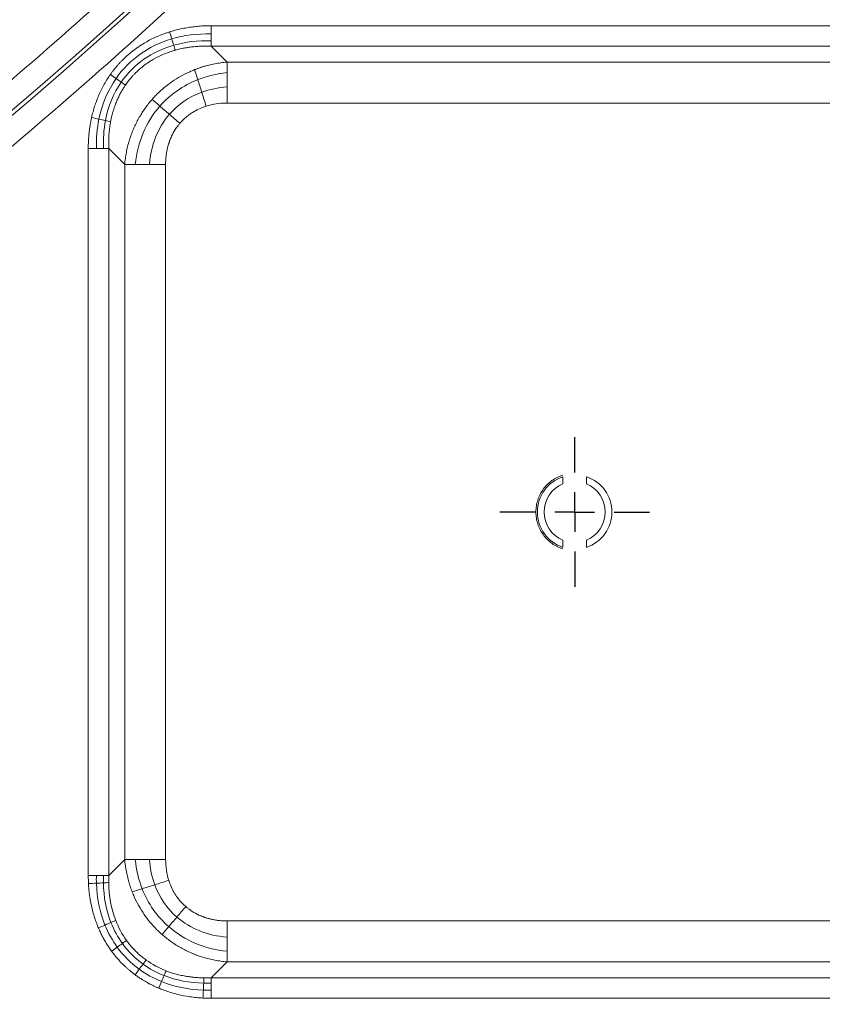
# Model space of a CAD drawing. Units: millimetres. Extents: x 156 to 3993, y 100 to 3326.
# Drawn here: x 1465 to 1567, y 2744 to 2869 of the extents above; entities that cross this region are included whole.
import ezdxf

# ---------------------------------------------------------------- set-up
doc = ezdxf.new("R2010")
doc.units = ezdxf.units.MM
doc.layers.add('FORMAT', color=7, linetype='Continuous')

# ---------------------------------------------------------------- blocks, each defined once
blk = doc.blocks.new('SW_CENTERMARKSYMBOL_13')
at = {"layer": 'FORMAT', "color": 0}
for p, q in [((0, 5), (0, 9.5)), ((0, 0), (0, 2.5)), ((-5, 0), (-9.5, 0)), ((0, 0), (-2.5, 0)), ((0, 0), (0, -2.5)), ((0, 0), (2.5, 0)), ((5, 0), (9.5, 0)), ((0, -5), (0, -9.5))]:
    blk.add_line(p, q, dxfattribs=at)

msp = doc.modelspace()

# ---------------------------------------------------------------- linework, layer by layer
at = {"color": 7, "linetype": 'Continuous', "lineweight": 15}
for p, q in [((1489.56, 2868.7), (1581.85, 2868.7)), ((1489.56, 2866.11), (1491.58, 2864.09)), ((1581.85, 2866.11), (1489.56, 2866.11)), ((1491.58, 2864.09), (1579.83, 2864.09)), ((1491.58, 2858.89), (1579.83, 2858.89)), ((1473.97, 2760.83), (1473.97, 2853.12)), ((1476.57, 2853.12), (1478.59, 2851.1)), ((1476.57, 2853.12), (1476.57, 2760.83)), ((1478.59, 2762.85), (1478.59, 2851.1)), ((1483.79, 2762.85), (1483.79, 2851.1)), ((1534.2, 2810.55), (1534.2, 2811.45)), ((1537.2, 2810.55), (1537.2, 2811.45)), ((1534.2, 2803.4), (1534.2, 2802.49)), ((1537.2, 2802.49), (1537.2, 2803.4)), ((1476.57, 2760.83), (1478.59, 2762.85)), ((1579.83, 2755.06), (1491.58, 2755.06)), ((1491.58, 2749.86), (1489.56, 2747.84)), ((1579.83, 2749.86), (1491.58, 2749.86)), ((1489.56, 2747.84), (1581.85, 2747.84)), ((1581.85, 2745.24), (1489.56, 2745.24))]:
    msp.add_line(p, q, dxfattribs=at)
for centre, radius, start, end in [((1067.7, 3323.97), 910, 181.96641, 358.03359), ((1067.7, 3323.97), 912, 270, 358.00412), ((1067.7, 3323.97), 877.2, 185.1834, 354.8166), ((1067.7, 3323.97), 877.12, 185.1834, 354.8166), ((1067.7, 3323.97), 515, 207.947, 332.053), ((1067.7, 3323.97), 513, 270, 332.053), ((1067.7, 3323.97), 547.88, 207.947, 332.053), ((1067.7, 3323.97), 547.8, 207.947, 332.053), ((1067.7, 3323.97), 565.12, 273.2434, 332.053), ((1067.7, 3323.97), 569.21, 273.4789, 327.084), ((1067.7, 3323.97), 612.41, 298.72172, 329.33484), ((1067.7, 3323.97), 611.92, 298.36301, 329.25499), ((1067.7, 3323.97), 813.08, 291.13708, 322.63922), ((1535.7, 2806.97), 4.73, 108.5094, 251.4906), ((1535.7, 2806.97), 4.73, 288.5094, 71.4906), ((1535.7, 2806.97), 3.88, 112.774, 247.226), ((1535.7, 2806.97), 3.87, 292.774, 67.226), ((1067.7, 3323.97), 859.88, 272.13906, 321.86094)]:
    msp.add_arc(centre, radius, start, end, dxfattribs=at)
for points, knots in [([(1969.67, 3293), (1964.36, 3138.18), (1919.27, 2987.32), (1758.25, 2722.6), (1645.02, 2613.19), (1374.94, 2461.35), (1222.62, 2421.47), (912.79, 2421.47), (760.47, 2461.35), (490.38, 2613.19), (377.15, 2722.6), (216.14, 2987.32), (171.05, 3138.18), (165.74, 3293)], [0, 0, 0, 0, 0.166667, 0.166667, 0.333333, 0.333333, 0.5, 0.5, 0.666667, 0.666667, 0.833333, 0.833333, 1, 1, 1, 1]), ([(1912.55, 3247.33), (1899.88, 3107.66), (1852.78, 2973.31), (1698.15, 2739.3), (1593.03, 2643.28), (1346.01, 2510.43), (1207.95, 2475.66), (927.46, 2475.66), (789.4, 2510.43), (542.38, 2643.28), (437.26, 2739.3), (282.63, 2973.31), (235.53, 3107.66), (222.86, 3247.33)], [0, 0, 0, 0, 0.166667, 0.166667, 0.333333, 0.333333, 0.5, 0.5, 0.666667, 0.666667, 0.833333, 0.833333, 1, 1, 1, 1]), ([(1944.29, 3244.45), (1944.2, 3243.49), (1944.03, 3241.56), (1943.75, 3238.68), (1943.46, 3235.79), (1943.17, 3232.91), (1942.86, 3230.02), (1942.55, 3227.14), (1942.23, 3224.26), (1941.89, 3221.38), (1941.55, 3218.5), (1941.2, 3215.62), (1940.84, 3212.75), (1940.47, 3209.87), (1940.08, 3207), (1939.69, 3204.12), (1939.3, 3201.25), (1938.89, 3198.38), (1938.47, 3195.52), (1938.04, 3192.65), (1937.6, 3189.78), (1937.16, 3186.92), (1936.7, 3184.05), (1936.23, 3181.19), (1935.76, 3178.33), (1935.27, 3175.47), (1934.78, 3172.61), (1933.32, 3164.33), (1930.73, 3150.67), (1926.7, 3131.68), (1922.25, 3112.79), (1915.68, 3087.4), (1906.33, 3055.71), (1893.23, 3017.75), (1878.3, 2980.16), (1861.43, 2942.8), (1842.71, 2906.04), (1822.06, 2869.83), (1799.62, 2834.47), (1775.33, 2799.96), (1749.33, 2766.55), (1721.62, 2734.29), (1692.34, 2703.35), (1661.54, 2673.83), (1629.35, 2645.82), (1595.9, 2619.46), (1561.26, 2594.77), (1525.64, 2571.9), (1489.08, 2550.82), (1451.84, 2531.67), (1413.91, 2514.38), (1375.61, 2499.06), (1336.88, 2485.62), (1298.09, 2474.15), (1259.11, 2464.54), (1220.35, 2456.83), (1181.63, 2450.9), (1143.4, 2446.77), (1105.4, 2444.32), (1067.7, 2443.52), (1030.01, 2444.32), (992.01, 2446.77), (953.78, 2450.9), (915.06, 2456.83), (876.3, 2464.54), (837.32, 2474.15), (798.53, 2485.62), (759.79, 2499.06), (721.5, 2514.38), (683.57, 2531.67), (646.33, 2550.82), (609.76, 2571.9), (574.14, 2594.77), (539.51, 2619.46), (506.05, 2645.82), (473.87, 2673.83), (443.07, 2703.35), (413.79, 2734.29), (386.08, 2766.55), (360.08, 2799.96), (335.78, 2834.47), (313.34, 2869.83), (292.7, 2906.04), (273.98, 2942.8), (257.1, 2980.16), (242.17, 3017.75), (229.08, 3055.71), (219.73, 3087.4), (213.15, 3112.79), (208.71, 3131.68), (204.67, 3150.67), (201.91, 3165.28), (200.13, 3175.47), (199.17, 3181.19), (198.25, 3186.92), (197.36, 3192.65), (196.52, 3198.38), (195.71, 3204.12), (194.94, 3209.87), (194.21, 3215.62), (193.51, 3221.38), (192.85, 3227.14), (192.23, 3232.91), (191.65, 3238.68), (191.3, 3242.53), (191.12, 3244.45)], [0, 0, 0, 0, 0.001113, 0.002227, 0.00334, 0.004453, 0.005565, 0.006678, 0.007791, 0.008904, 0.010016, 0.011129, 0.012241, 0.013353, 0.014466, 0.015578, 0.016691, 0.017803, 0.018916, 0.020028, 0.021141, 0.022254, 0.023366, 0.024479, 0.025592, 0.026705, 0.027818, 0.028932, 0.036383, 0.04383, 0.051278, 0.058729, 0.074018, 0.089308, 0.104941, 0.120574, 0.136492, 0.15241, 0.168549, 0.184688, 0.200979, 0.217269, 0.233635, 0.250002, 0.266369, 0.282735, 0.299025, 0.315316, 0.331455, 0.347594, 0.363512, 0.37943, 0.395063, 0.410696, 0.425985, 0.441275, 0.456173, 0.47107, 0.485535, 0.5, 0.514465, 0.52893, 0.543827, 0.558725, 0.574014, 0.589304, 0.604937, 0.62057, 0.636488, 0.652406, 0.668545, 0.684684, 0.700975, 0.717265, 0.733631, 0.749998, 0.766365, 0.782731, 0.799021, 0.815312, 0.831451, 0.84759, 0.863508, 0.879426, 0.895059, 0.910692, 0.925981, 0.941271, 0.948722, 0.95617, 0.963617, 0.971068, 0.973295, 0.975521, 0.977746, 0.979972, 0.982197, 0.984422, 0.986646, 0.988871, 0.991096, 0.993322, 0.995547, 0.997773, 1, 1, 1, 1]), ([(195.66, 3244.87), (195.75, 3243.91), (195.92, 3241.99), (196.2, 3239.12), (196.48, 3236.25), (196.78, 3233.38), (197.08, 3230.51), (197.39, 3227.64), (197.71, 3224.77), (198.04, 3221.91), (198.39, 3219.05), (198.74, 3216.18), (199.1, 3213.32), (199.46, 3210.46), (199.84, 3207.6), (200.23, 3204.75), (200.63, 3201.89), (201.04, 3199.03), (201.45, 3196.18), (201.88, 3193.33), (202.31, 3190.48), (202.76, 3187.63), (203.21, 3184.78), (203.67, 3181.93), (204.15, 3179.09), (204.63, 3176.24), (205.12, 3173.4), (206.57, 3165.16), (209.15, 3151.57), (213.16, 3132.68), (217.58, 3113.88), (224.12, 3088.63), (233.42, 3057.1), (246.45, 3019.34), (261.3, 2981.94), (278.09, 2944.77), (296.71, 2908.21), (317.25, 2872.18), (339.58, 2837.01), (363.74, 2802.68), (389.61, 2769.44), (417.18, 2737.35), (446.31, 2706.57), (476.94, 2677.2), (508.96, 2649.34), (542.25, 2623.11), (576.7, 2598.55), (612.14, 2575.8), (648.51, 2554.83), (685.56, 2535.77), (723.29, 2518.57), (761.39, 2503.33), (799.92, 2489.97), (838.51, 2478.56), (877.29, 2468.99), (915.85, 2461.32), (954.37, 2455.43), (992.4, 2451.31), (1030.2, 2448.88), (1067.7, 2448.08), (1105.2, 2448.88), (1143.01, 2451.31), (1181.04, 2455.43), (1219.56, 2461.32), (1258.11, 2468.99), (1296.9, 2478.56), (1335.49, 2489.97), (1374.02, 2503.33), (1412.12, 2518.57), (1449.85, 2535.77), (1486.9, 2554.83), (1523.27, 2575.8), (1558.71, 2598.55), (1593.16, 2623.11), (1626.44, 2649.34), (1658.46, 2677.2), (1689.1, 2706.57), (1718.23, 2737.35), (1745.8, 2769.44), (1771.66, 2802.68), (1795.83, 2837.01), (1818.16, 2872.18), (1838.7, 2908.21), (1857.31, 2944.77), (1874.1, 2981.94), (1888.95, 3019.34), (1901.98, 3057.1), (1911.29, 3088.63), (1917.83, 3113.88), (1922.25, 3132.68), (1926.26, 3151.57), (1929.01, 3166.11), (1930.78, 3176.24), (1931.74, 3181.93), (1932.66, 3187.63), (1933.53, 3193.33), (1934.38, 3199.03), (1935.18, 3204.75), (1935.95, 3210.46), (1936.68, 3216.18), (1937.37, 3221.91), (1938.02, 3227.64), (1938.64, 3233.38), (1939.22, 3239.12), (1939.57, 3242.95), (1939.75, 3244.87)], [0, 0, 0, 0, 0.001113, 0.002227, 0.00334, 0.004453, 0.005565, 0.006678, 0.007791, 0.008904, 0.010016, 0.011129, 0.012241, 0.013353, 0.014466, 0.015578, 0.016691, 0.017803, 0.018916, 0.020028, 0.021141, 0.022254, 0.023366, 0.024479, 0.025592, 0.026705, 0.027818, 0.028932, 0.036383, 0.04383, 0.051278, 0.058729, 0.074018, 0.089308, 0.104941, 0.120574, 0.136492, 0.15241, 0.168549, 0.184688, 0.200979, 0.217269, 0.233635, 0.250002, 0.266369, 0.282735, 0.299025, 0.315316, 0.331455, 0.347594, 0.363512, 0.37943, 0.395063, 0.410696, 0.425985, 0.441275, 0.456173, 0.47107, 0.485535, 0.5, 0.514465, 0.52893, 0.543827, 0.558725, 0.574014, 0.589304, 0.604937, 0.62057, 0.636488, 0.652406, 0.668545, 0.684684, 0.700975, 0.717265, 0.733631, 0.749998, 0.766365, 0.782731, 0.799021, 0.815312, 0.831451, 0.84759, 0.863508, 0.879426, 0.895059, 0.910692, 0.925981, 0.941271, 0.948722, 0.95617, 0.963617, 0.971068, 0.973295, 0.975521, 0.977746, 0.979972, 0.982197, 0.984422, 0.986646, 0.988871, 0.991096, 0.993322, 0.995547, 0.997773, 1, 1, 1, 1]), ([(1869.34, 3171.17), (1869.16, 3170.23), (1868.8, 3168.36), (1868.24, 3165.54), (1867.68, 3162.73), (1867.11, 3159.92), (1866.53, 3157.11), (1865.94, 3154.31), (1865.34, 3151.5), (1864.73, 3148.7), (1864.11, 3145.91), (1863.48, 3143.11), (1862.84, 3140.32), (1862.19, 3137.52), (1861.53, 3134.73), (1860.86, 3131.95), (1860.18, 3129.16), (1859.49, 3126.38), (1858.79, 3123.6), (1858.08, 3120.82), (1857.36, 3118.05), (1856.63, 3115.27), (1855.89, 3112.5), (1855.15, 3109.73), (1853.15, 3102.45), (1849.78, 3090.69), (1844.77, 3074.53), (1839.44, 3058.48), (1831.79, 3036.99), (1821.32, 3010.25), (1807.25, 2978.38), (1791.74, 2946.94), (1774.68, 2915.84), (1756.18, 2885.36), (1736.19, 2855.44), (1714.8, 2826.31), (1691.99, 2797.98), (1667.88, 2770.62), (1642.47, 2744.27), (1615.86, 2719.04), (1588.1, 2695.01), (1559.3, 2672.25), (1529.54, 2650.83), (1498.89, 2630.8), (1467.5, 2612.24), (1435.4, 2595.14), (1402.79, 2579.58), (1369.65, 2565.54), (1336.24, 2553.08), (1302.5, 2542.15), (1268.71, 2532.79), (1234.77, 2524.94), (1201, 2518.63), (1167.25, 2513.77), (1122.95, 2509.25), (1067.7, 2507.02), (1012.46, 2509.25), (968.16, 2513.77), (934.41, 2518.63), (900.64, 2524.94), (866.7, 2532.79), (832.91, 2542.15), (799.17, 2553.08), (765.76, 2565.54), (732.62, 2579.58), (700.01, 2595.14), (667.91, 2612.24), (636.52, 2630.8), (605.87, 2650.83), (576.11, 2672.25), (547.3, 2695.01), (519.55, 2719.04), (492.94, 2744.27), (467.53, 2770.62), (443.41, 2797.98), (420.6, 2826.31), (399.22, 2855.44), (379.22, 2885.36), (360.73, 2915.84), (343.67, 2946.94), (328.15, 2978.38), (314.09, 3010.25), (303.61, 3036.99), (295.97, 3058.48), (290.63, 3074.53), (285.63, 3090.69), (282.01, 3103.29), (279.57, 3112.27), (278.16, 3117.58), (276.79, 3122.9), (275.45, 3128.23), (274.15, 3133.57), (272.89, 3138.92), (271.66, 3144.27), (270.47, 3149.64), (269.32, 3155.01), (268.2, 3160.39), (267.11, 3165.77), (266.42, 3169.37), (266.07, 3171.17)], [0, 0, 0, 0, 0.001271, 0.002542, 0.003813, 0.005084, 0.006355, 0.007626, 0.008896, 0.010167, 0.011437, 0.012708, 0.013978, 0.015248, 0.016519, 0.017789, 0.019059, 0.02033, 0.021601, 0.022871, 0.024142, 0.025413, 0.026684, 0.027955, 0.029226, 0.036725, 0.044221, 0.051716, 0.059215, 0.074552, 0.089888, 0.105523, 0.121158, 0.13704, 0.152922, 0.168994, 0.185066, 0.201268, 0.21747, 0.233737, 0.250005, 0.266272, 0.282539, 0.298741, 0.314943, 0.331015, 0.347088, 0.362969, 0.378851, 0.394486, 0.410121, 0.425458, 0.440795, 0.455788, 0.470782, 0.5, 0.529218, 0.544212, 0.559205, 0.574542, 0.589879, 0.605514, 0.621149, 0.63703, 0.652912, 0.668985, 0.685057, 0.701259, 0.717461, 0.733728, 0.749995, 0.766262, 0.78253, 0.798732, 0.814934, 0.831006, 0.847078, 0.86296, 0.878842, 0.894477, 0.910112, 0.925448, 0.940785, 0.948284, 0.955779, 0.963275, 0.970774, 0.97321, 0.975646, 0.978082, 0.980517, 0.982952, 0.985387, 0.987822, 0.990257, 0.992692, 0.995127, 0.997563, 1, 1, 1, 1]), ([(1529.27, 3079.1), (1528.92, 3078.43), (1528.21, 3077.1), (1527.13, 3075.11), (1526.05, 3073.12), (1524.96, 3071.14), (1523.86, 3069.16), (1522.75, 3067.19), (1521.63, 3065.22), (1520.51, 3063.25), (1519.38, 3061.29), (1518.23, 3059.34), (1517.08, 3057.39), (1515.92, 3055.45), (1514.76, 3053.51), (1513.58, 3051.57), (1511.29, 3047.83), (1507.82, 3042.33), (1503.12, 3035.1), (1498.29, 3027.95), (1491.65, 3018.46), (1483.02, 3006.76), (1472.13, 2992.99), (1460.73, 2979.53), (1448.81, 2966.38), (1436.4, 2953.6), (1419.18, 2937.03), (1396.5, 2917.36), (1367.62, 2895.61), (1337.23, 2875.87), (1305.55, 2858.28), (1272.81, 2842.96), (1239.25, 2830), (1205.12, 2819.45), (1170.68, 2811.32), (1136.17, 2805.59), (1101.84, 2802.21), (1067.7, 2801.1), (1033.57, 2802.21), (999.23, 2805.59), (964.73, 2811.32), (930.29, 2819.45), (896.16, 2830), (862.6, 2842.96), (829.85, 2858.28), (798.17, 2875.87), (767.79, 2895.61), (738.91, 2917.36), (716.23, 2937.03), (699, 2953.6), (686.6, 2966.38), (674.67, 2979.53), (663.28, 2992.99), (652.39, 3006.76), (643.76, 3018.46), (637.12, 3027.95), (632.29, 3035.1), (627.58, 3042.33), (623.77, 3048.39), (620.79, 3053.26), (618.61, 3056.9), (616.46, 3060.56), (614.33, 3064.23), (612.24, 3067.92), (610.17, 3071.63), (608.14, 3075.36), (606.8, 3077.85), (606.14, 3079.1)], [0, 0, 0, 0, 0.002001, 0.004002, 0.006002, 0.008003, 0.010003, 0.012003, 0.014003, 0.016003, 0.018004, 0.020004, 0.022004, 0.024005, 0.026005, 0.028006, 0.030007, 0.03763, 0.045251, 0.052872, 0.060495, 0.07595, 0.091406, 0.107043, 0.122681, 0.138466, 0.154252, 0.186045, 0.21799, 0.250012, 0.282034, 0.313979, 0.345772, 0.377338, 0.408609, 0.439516, 0.469998, 0.5, 0.530002, 0.560484, 0.591392, 0.622662, 0.654228, 0.686021, 0.717966, 0.749988, 0.78201, 0.813955, 0.845748, 0.861533, 0.877319, 0.892956, 0.908594, 0.924049, 0.939505, 0.947128, 0.954749, 0.96237, 0.969993, 0.973745, 0.977496, 0.981246, 0.984996, 0.988747, 0.992497, 0.996248, 1, 1, 1, 1]), ([(586.43, 3068.64), (586.8, 3067.95), (587.53, 3066.56), (588.65, 3064.48), (589.78, 3062.41), (590.92, 3060.34), (592.07, 3058.28), (593.22, 3056.22), (594.39, 3054.17), (595.56, 3052.12), (596.74, 3050.08), (597.93, 3048.04), (599.13, 3046.01), (600.34, 3043.98), (601.56, 3041.96), (602.79, 3039.94), (605.18, 3036.04), (608.79, 3030.3), (613.7, 3022.76), (618.73, 3015.31), (625.65, 3005.42), (634.65, 2993.22), (646.01, 2978.85), (657.89, 2964.83), (670.32, 2951.11), (683.26, 2937.79), (701.22, 2920.51), (724.87, 2899.99), (754.98, 2877.32), (786.66, 2856.73), (819.7, 2838.39), (853.84, 2822.42), (888.83, 2808.91), (924.42, 2797.9), (960.33, 2789.42), (996.31, 2783.45), (1032.11, 2779.93), (1067.7, 2778.78), (1103.3, 2779.93), (1139.1, 2783.45), (1175.08, 2789.42), (1210.99, 2797.9), (1246.57, 2808.91), (1281.57, 2822.42), (1315.71, 2838.39), (1348.74, 2856.73), (1380.43, 2877.32), (1410.54, 2899.99), (1434.18, 2920.51), (1452.15, 2937.79), (1465.08, 2951.11), (1477.52, 2964.83), (1489.4, 2978.85), (1500.76, 2993.22), (1509.75, 3005.42), (1516.68, 3015.31), (1521.71, 3022.76), (1526.62, 3030.3), (1530.6, 3036.62), (1533.7, 3041.7), (1535.98, 3045.5), (1538.22, 3049.31), (1540.44, 3053.14), (1542.62, 3056.99), (1544.77, 3060.85), (1546.9, 3064.74), (1548.29, 3067.34), (1548.98, 3068.64)], [0, 0, 0, 0, 0.002001, 0.004002, 0.006002, 0.008003, 0.010003, 0.012003, 0.014003, 0.016003, 0.018004, 0.020004, 0.022004, 0.024005, 0.026005, 0.028006, 0.030007, 0.03763, 0.045251, 0.052872, 0.060495, 0.07595, 0.091406, 0.107043, 0.122681, 0.138466, 0.154252, 0.186045, 0.21799, 0.250012, 0.282034, 0.313979, 0.345772, 0.377338, 0.408609, 0.439516, 0.469998, 0.5, 0.530002, 0.560484, 0.591392, 0.622662, 0.654228, 0.686021, 0.717966, 0.749988, 0.78201, 0.813955, 0.845748, 0.861533, 0.877319, 0.892956, 0.908594, 0.924049, 0.939505, 0.947128, 0.954749, 0.96237, 0.969993, 0.973745, 0.977496, 0.981246, 0.984996, 0.988747, 0.992497, 0.996248, 1, 1, 1, 1]), ([(1553.01, 3066.51), (1552.64, 3065.81), (1551.89, 3064.4), (1550.76, 3062.31), (1549.62, 3060.22), (1548.48, 3058.13), (1547.32, 3056.05), (1546.16, 3053.98), (1544.98, 3051.91), (1543.8, 3049.84), (1542.61, 3047.78), (1541.41, 3045.73), (1540.2, 3043.68), (1538.98, 3041.63), (1537.75, 3039.59), (1536.51, 3037.56), (1534.1, 3033.63), (1530.46, 3027.84), (1525.51, 3020.24), (1520.44, 3012.73), (1513.45, 3002.75), (1504.38, 2990.45), (1492.93, 2975.96), (1480.95, 2961.82), (1468.41, 2947.99), (1455.37, 2934.55), (1437.25, 2917.13), (1413.41, 2896.44), (1383.05, 2873.58), (1351.1, 2852.82), (1317.79, 2834.33), (1283.36, 2818.22), (1248.07, 2804.59), (1212.19, 2793.5), (1175.98, 2784.95), (1139.7, 2778.93), (1103.6, 2775.38), (1067.7, 2774.21), (1031.81, 2775.38), (995.71, 2778.93), (959.43, 2784.95), (923.22, 2793.5), (887.34, 2804.59), (852.05, 2818.22), (817.62, 2834.33), (784.31, 2852.82), (752.36, 2873.58), (722, 2896.44), (698.15, 2917.13), (680.04, 2934.55), (667, 2947.99), (654.46, 2961.82), (642.48, 2975.96), (631.03, 2990.45), (621.95, 3002.75), (614.97, 3012.73), (609.9, 3020.24), (604.95, 3027.84), (600.94, 3034.22), (597.81, 3039.34), (595.51, 3043.16), (593.25, 3047.01), (591.01, 3050.87), (588.81, 3054.75), (586.64, 3058.65), (584.5, 3062.57), (583.1, 3065.19), (582.4, 3066.51)], [0, 0, 0, 0, 0.002001, 0.004002, 0.006002, 0.008003, 0.010003, 0.012003, 0.014003, 0.016003, 0.018004, 0.020004, 0.022004, 0.024005, 0.026005, 0.028006, 0.030007, 0.03763, 0.045251, 0.052872, 0.060495, 0.07595, 0.091406, 0.107043, 0.122681, 0.138466, 0.154252, 0.186045, 0.21799, 0.250012, 0.282034, 0.313979, 0.345772, 0.377338, 0.408609, 0.439516, 0.469998, 0.5, 0.530002, 0.560484, 0.591392, 0.622662, 0.654228, 0.686021, 0.717966, 0.749988, 0.78201, 0.813955, 0.845748, 0.861533, 0.877319, 0.892956, 0.908594, 0.924049, 0.939505, 0.947128, 0.954749, 0.96237, 0.969993, 0.973745, 0.977496, 0.981246, 0.984996, 0.988747, 0.992497, 0.996248, 1, 1, 1, 1]), ([(1095.87, 2761.05), (1096.65, 2761.09), (1098.21, 2761.17), (1100.54, 2761.3), (1102.87, 2761.44), (1105.21, 2761.59), (1107.54, 2761.76), (1109.87, 2761.93), (1112.2, 2762.1), (1114.53, 2762.29), (1116.86, 2762.49), (1119.19, 2762.7), (1121.52, 2762.92), (1123.84, 2763.15), (1126.17, 2763.39), (1128.49, 2763.63), (1132.99, 2764.13), (1139.65, 2764.93), (1148.47, 2766.14), (1157.26, 2767.48), (1169.03, 2769.47), (1183.73, 2772.32), (1201.36, 2776.32), (1218.92, 2780.91), (1236.43, 2786.09), (1253.81, 2791.86), (1276.87, 2800.34), (1305.25, 2812.4), (1338.39, 2829.13), (1370.42, 2848.05), (1401.13, 2869.04), (1430.33, 2891.96), (1453.29, 2912.55), (1470.75, 2929.84), (1483.33, 2943.14), (1495.45, 2956.8), (1507.05, 2970.76), (1518.15, 2985.03), (1526.96, 2997.14), (1533.75, 3006.96), (1538.7, 3014.35), (1543.52, 3021.82), (1547.44, 3028.09), (1550.49, 3033.12), (1552.74, 3036.89), (1554.96, 3040.67), (1557.15, 3044.47), (1559.31, 3048.28), (1561.44, 3052.11), (1563.54, 3055.96), (1564.91, 3058.54), (1565.6, 3059.83)], [0, 0, 0, 0, 0.004017, 0.008033, 0.012049, 0.016064, 0.020079, 0.024095, 0.02811, 0.032125, 0.03614, 0.040155, 0.04417, 0.048186, 0.052202, 0.056218, 0.060235, 0.075515, 0.090791, 0.106067, 0.121348, 0.152289, 0.183232, 0.214504, 0.245776, 0.277317, 0.308859, 0.372342, 0.436102, 0.5, 0.563898, 0.627658, 0.691141, 0.722682, 0.754224, 0.785495, 0.816768, 0.84771, 0.878653, 0.893932, 0.909209, 0.924485, 0.939765, 0.947296, 0.954826, 0.962354, 0.969882, 0.977411, 0.984939, 0.992469, 1, 1, 1, 1]), ([(1600.09, 3015.31), (1599.68, 3014.6), (1598.86, 3013.19), (1597.63, 3011.09), (1596.38, 3008.99), (1595.13, 3006.89), (1593.86, 3004.8), (1592.59, 3002.72), (1591.31, 3000.64), (1590.03, 2998.56), (1588.73, 2996.49), (1587.43, 2994.43), (1586.12, 2992.37), (1584.8, 2990.31), (1583.47, 2988.26), (1582.13, 2986.22), (1580.79, 2984.18), (1579.44, 2982.15), (1576.59, 2977.9), (1572.18, 2971.49), (1566.13, 2962.97), (1559.92, 2954.56), (1551.45, 2943.46), (1540.48, 2929.84), (1526.75, 2913.93), (1512.47, 2898.48), (1497.66, 2883.52), (1482.34, 2869.07), (1466.56, 2855.17), (1450.32, 2841.83), (1436.44, 2831.19), (1425.13, 2822.98), (1416.58, 2816.99), (1407.92, 2811.13), (1400.79, 2806.49), (1395.25, 2802.98), (1391.33, 2800.54), (1387.4, 2798.13), (1383.45, 2795.75), (1379.48, 2793.4), (1375.5, 2791.07), (1371.5, 2788.78), (1367.48, 2786.52), (1364.78, 2785.03), (1363.44, 2784.29)], [0, 0, 0, 0, 0.0072958, 0.0145907, 0.0218848, 0.0291784, 0.0364714, 0.0437641, 0.0510565, 0.0583487, 0.0656409, 0.0729331, 0.0802255, 0.0875183, 0.0948114, 0.1021051, 0.1093994, 0.1166944, 0.1239904, 0.1552076, 0.1864162, 0.2176252, 0.2488436, 0.3115586, 0.3742751, 0.4371368, 0.5000001, 0.5628618, 0.6257251, 0.68844, 0.7511566, 0.7823738, 0.8135824, 0.8447914, 0.8760098, 0.88979, 0.9035674, 0.917343, 0.9311175, 0.9448916, 0.9586661, 0.9724418, 0.9862195, 1, 1, 1, 1]), ([(544.35, 3012.67), (544.79, 3011.95), (545.65, 3010.5), (546.96, 3008.34), (548.27, 3006.18), (549.59, 3004.02), (550.93, 3001.87), (552.27, 2999.73), (553.62, 2997.59), (554.98, 2995.46), (556.35, 2993.34), (557.72, 2991.22), (559.11, 2989.1), (560.51, 2986.99), (561.91, 2984.89), (563.32, 2982.79), (566.07, 2978.75), (570.21, 2972.78), (575.82, 2964.97), (581.55, 2957.24), (589.41, 2947), (599.57, 2934.38), (612.32, 2919.55), (625.58, 2905.09), (639.4, 2890.97), (653.71, 2877.27), (673.49, 2859.53), (699.38, 2838.51), (732.15, 2815.3), (766.45, 2794.27), (802.07, 2775.54), (838.76, 2759.24), (876.29, 2745.45), (914.38, 2734.21), (952.8, 2725.55), (991.28, 2719.44), (1029.59, 2715.83), (1067.7, 2714.64), (1105.82, 2715.83), (1144.12, 2719.44), (1182.61, 2725.55), (1221.02, 2734.21), (1259.12, 2745.45), (1296.65, 2759.24), (1333.34, 2775.54), (1368.96, 2794.27), (1403.26, 2815.3), (1436.02, 2838.51), (1461.92, 2859.53), (1481.7, 2877.27), (1496.01, 2890.97), (1509.82, 2905.09), (1523.09, 2919.55), (1535.84, 2934.38), (1546, 2947), (1553.85, 2957.24), (1559.59, 2964.97), (1565.2, 2972.78), (1569.76, 2979.35), (1573.33, 2984.63), (1575.95, 2988.57), (1578.55, 2992.54), (1581.11, 2996.53), (1583.65, 3000.53), (1586.15, 3004.56), (1588.62, 3008.6), (1590.24, 3011.32), (1591.05, 3012.67)], [0, 0, 0, 0, 0.002008, 0.004016, 0.006024, 0.008032, 0.010039, 0.012047, 0.014054, 0.016062, 0.018069, 0.020077, 0.022084, 0.024092, 0.0261, 0.028108, 0.030116, 0.037756, 0.045394, 0.053032, 0.060672, 0.076144, 0.091615, 0.107252, 0.122889, 0.13866, 0.154432, 0.186176, 0.218059, 0.250011, 0.281963, 0.313846, 0.34559, 0.377129, 0.408398, 0.439337, 0.469889, 0.5, 0.530111, 0.560663, 0.591602, 0.622871, 0.65441, 0.686154, 0.718037, 0.749989, 0.781941, 0.813824, 0.845568, 0.86134, 0.877111, 0.892748, 0.908385, 0.923856, 0.939328, 0.946968, 0.954606, 0.962244, 0.969884, 0.973649, 0.977414, 0.981178, 0.984942, 0.988706, 0.99247, 0.996235, 1, 1, 1, 1]), ([(582.26, 3012.67), (634.44, 2931.29), (706.25, 2864.34), (875.9, 2771.59), (971.03, 2747.29), (1164.38, 2747.29), (1259.5, 2771.59), (1429.16, 2864.34), (1500.96, 2931.29), (1553.15, 3012.67)], [0, 0, 0, 0, 0.25, 0.25, 0.5, 0.5, 0.75, 0.75, 1, 1, 1, 1]), ([(1476.78, 2862.51), (1476.84, 2862.61), (1476.98, 2862.79), (1477.19, 2863.07), (1477.4, 2863.33), (1477.62, 2863.6), (1477.85, 2863.85), (1478.08, 2864.11), (1478.48, 2864.51), (1479.07, 2865.06), (1479.87, 2865.7), (1480.86, 2866.38), (1482.05, 2867.06), (1483.13, 2867.52), (1483.89, 2867.79), (1484.16, 2867.88), (1484.29, 2867.92)], [0, 0, 0, 0, 0.036579, 0.073087, 0.109548, 0.145982, 0.182412, 0.21886, 0.255349, 0.363978, 0.472688, 0.582062, 0.744885, 0.909911, 0.95488, 1, 1, 1, 1]), ([(1484.29, 2867.92), (1484.41, 2867.96), (1484.65, 2868.03), (1485, 2868.13), (1485.37, 2868.22), (1485.73, 2868.31), (1486.11, 2868.38), (1486.6, 2868.47), (1487.24, 2868.57), (1488, 2868.65), (1488.78, 2868.7), (1489.3, 2868.7), (1489.56, 2868.7)], [0, 0, 0, 0, 0.069395, 0.139071, 0.209067, 0.279418, 0.35016, 0.421329, 0.563942, 0.707751, 0.853019, 1, 1, 1, 1]), ([(1478.69, 2861.17), (1478.75, 2861.25), (1478.86, 2861.42), (1479.04, 2861.65), (1479.2, 2861.86), (1479.36, 2862.05), (1479.51, 2862.22), (1479.64, 2862.37), (1479.76, 2862.5), (1479.87, 2862.61), (1480.15, 2862.89), (1480.62, 2863.32), (1481.3, 2863.85), (1482.12, 2864.39), (1483.11, 2864.93), (1484.01, 2865.29), (1484.65, 2865.5), (1484.88, 2865.57), (1485.02, 2865.61)], [0, 0, 0, 0, 0.03971, 0.076507, 0.110419, 0.141471, 0.169679, 0.195057, 0.217612, 0.237351, 0.254276, 0.370211, 0.47863, 0.579732, 0.74279, 0.908861, 0.946348, 1, 1, 1, 1]), ([(1485.02, 2865.61), (1485.11, 2865.63), (1485.32, 2865.69), (1485.65, 2865.77), (1486.03, 2865.85), (1486.45, 2865.92), (1486.96, 2866), (1487.55, 2866.06), (1488.21, 2866.11), (1488.88, 2866.12), (1489.33, 2866.11), (1489.56, 2866.1)], [0, 0, 0, 0, 0.064744, 0.138755, 0.222221, 0.315363, 0.418433, 0.561314, 0.705852, 0.852075, 1, 1, 1, 1]), ([(1487.47, 2863.13), (1487.59, 2863.17), (1487.82, 2863.26), (1488.17, 2863.39), (1488.53, 2863.5), (1488.9, 2863.61), (1489.27, 2863.7), (1489.64, 2863.79), (1490.02, 2863.87), (1490.41, 2863.94), (1490.79, 2864), (1491.19, 2864.05), (1491.45, 2864.07), (1491.58, 2864.09)], [0, 0, 0, 0, 0.087815, 0.17622, 0.265225, 0.35484, 0.445075, 0.535938, 0.627439, 0.719587, 0.812391, 0.905859, 1, 1, 1, 1]), ([(1474.39, 2857.05), (1474.42, 2857.17), (1474.48, 2857.42), (1474.57, 2857.78), (1474.67, 2858.14), (1474.78, 2858.49), (1474.9, 2858.84), (1475.16, 2859.56), (1475.62, 2860.62), (1476.18, 2861.62), (1476.59, 2862.24), (1476.71, 2862.42), (1476.78, 2862.51)], [0, 0, 0, 0, 0.062672, 0.125047, 0.187156, 0.249034, 0.310713, 0.372227, 0.631606, 0.887694, 0.943931, 1, 1, 1, 1]), ([(1482.07, 2859.35), (1482.13, 2859.42), (1482.27, 2859.57), (1482.47, 2859.79), (1483.2, 2860.53), (1484.59, 2861.69), (1486.17, 2862.58), (1487.16, 2863), (1487.37, 2863.09), (1487.47, 2863.13)], [0, 0, 0, 0, 0.044652, 0.089244, 0.133781, 0.513439, 0.899335, 0.949519, 1, 1, 1, 1]), ([(1476.81, 2856.51), (1476.83, 2856.64), (1476.88, 2856.89), (1476.96, 2857.26), (1477.06, 2857.61), (1477.15, 2857.95), (1477.26, 2858.27), (1477.37, 2858.58), (1477.48, 2858.88), (1477.59, 2859.16), (1477.71, 2859.43), (1477.83, 2859.69), (1477.95, 2859.93), (1478.08, 2860.17), (1478.2, 2860.39), (1478.32, 2860.6), (1478.45, 2860.8), (1478.57, 2860.99), (1478.65, 2861.11), (1478.69, 2861.17)], [0, 0, 0, 0, 0.076973, 0.151421, 0.223407, 0.292991, 0.360228, 0.425171, 0.48787, 0.54837, 0.606715, 0.662944, 0.717093, 0.769197, 0.819285, 0.867385, 0.913523, 0.957721, 1, 1, 1, 1]), ([(1478.59, 2851.1), (1478.6, 2851.23), (1478.63, 2851.48), (1478.68, 2851.87), (1478.73, 2852.25), (1478.8, 2852.63), (1478.88, 2853), (1478.96, 2853.37), (1479.06, 2853.74), (1479.16, 2854.1), (1479.28, 2854.45), (1479.4, 2854.8), (1479.52, 2855.15), (1479.66, 2855.49), (1479.85, 2855.93), (1480.11, 2856.46), (1480.44, 2857.08), (1480.81, 2857.68), (1481.2, 2858.26), (1481.62, 2858.82), (1481.92, 2859.17), (1482.07, 2859.35)], [0, 0, 0, 0, 0.043248, 0.086192, 0.128835, 0.171181, 0.213235, 0.255, 0.29648, 0.337679, 0.378602, 0.419253, 0.459636, 0.499757, 0.539618, 0.617324, 0.694591, 0.771455, 0.847952, 0.924121, 1, 1, 1, 1]), ([(1485.6, 2856.32), (1485.66, 2856.39), (1485.78, 2856.52), (1486.22, 2856.98), (1487.09, 2857.7), (1488.06, 2858.18), (1488.72, 2858.42), (1488.85, 2858.47), (1488.93, 2858.5)], [0, 0, 0, 0, 0.065928, 0.132722, 0.478541, 0.897608, 0.932257, 1, 1, 1, 1]), ([(1473.97, 2853.12), (1473.97, 2853.27), (1473.97, 2853.57), (1473.99, 2854.01), (1474.02, 2854.46), (1474.05, 2854.9), (1474.1, 2855.33), (1474.16, 2855.77), (1474.23, 2856.2), (1474.3, 2856.63), (1474.36, 2856.91), (1474.39, 2857.05)], [0, 0, 0, 0, 0.113541, 0.226292, 0.338315, 0.449675, 0.560436, 0.670664, 0.780426, 0.890578, 1, 1, 1, 1]), ([(1476.57, 2853.12), (1476.57, 2853.26), (1476.56, 2853.53), (1476.56, 2853.94), (1476.57, 2854.34), (1476.59, 2854.73), (1476.61, 2855.11), (1476.65, 2855.47), (1476.69, 2855.83), (1476.74, 2856.18), (1476.79, 2856.4), (1476.81, 2856.51)], [0, 0, 0, 0, 0.12343, 0.243634, 0.360676, 0.474618, 0.585524, 0.693455, 0.798472, 0.900634, 1, 1, 1, 1]), ([(1483.79, 2851.1), (1483.79, 2851.2), (1483.79, 2851.41), (1483.8, 2851.71), (1483.83, 2851.99), (1483.86, 2852.25), (1483.89, 2852.5), (1483.93, 2852.73), (1483.97, 2852.95), (1484.02, 2853.15), (1484.06, 2853.33), (1484.11, 2853.5), (1484.15, 2853.66), (1484.2, 2853.79), (1484.24, 2853.92), (1484.28, 2854.03), (1484.37, 2854.28), (1484.58, 2854.79), (1484.88, 2855.34), (1485.18, 2855.79), (1485.38, 2856.06), (1485.53, 2856.23), (1485.6, 2856.32)], [0, 0, 0, 0, 0.056074, 0.109126, 0.159224, 0.206432, 0.250808, 0.292405, 0.331273, 0.367456, 0.400994, 0.431925, 0.46028, 0.486088, 0.509375, 0.530164, 0.548473, 0.651157, 0.821979, 0.880395, 0.939717, 1, 1, 1, 1]), ([(1534.2, 2802.28), (1533.71, 2802.44), (1533.25, 2802.67), (1532.61, 2803.13), (1532.41, 2803.3), (1532.05, 2803.66), (1531.88, 2803.86), (1531.57, 2804.28), (1531.44, 2804.5), (1531.2, 2804.96), (1531.1, 2805.2), (1530.94, 2805.69), (1530.88, 2805.94), (1530.8, 2806.45), (1530.78, 2806.71), (1530.78, 2807.23), (1530.8, 2807.49), (1530.88, 2808), (1530.94, 2808.25), (1531.1, 2808.74), (1531.2, 2808.98), (1531.44, 2809.45), (1531.57, 2809.66), (1531.87, 2810.08), (1532.04, 2810.28), (1532.41, 2810.65), (1532.61, 2810.81), (1533.24, 2811.27), (1533.71, 2811.5), (1534.2, 2811.66)], [0, 0, 0, 0, 0.125, 0.125, 0.1875, 0.1875, 0.25, 0.25, 0.3125, 0.3125, 0.375, 0.375, 0.4375, 0.4375, 0.5, 0.5, 0.5625, 0.5625, 0.625, 0.625, 0.6875, 0.6875, 0.75, 0.75, 0.8125, 0.8125, 0.875, 0.875, 1, 1, 1, 1]), ([(1747.64, 2795.15), (1747.01, 2794.35), (1745.76, 2792.73), (1743.86, 2790.32), (1741.96, 2787.92), (1740.05, 2785.53), (1738.13, 2783.14), (1736.2, 2780.75), (1734.26, 2778.38), (1732.31, 2776.01), (1730.36, 2773.65), (1728.4, 2771.3), (1726.43, 2768.95), (1724.45, 2766.61), (1722.46, 2764.27), (1720.46, 2761.95), (1716.6, 2757.47), (1710.81, 2750.89), (1703.02, 2742.27), (1695.12, 2733.75), (1684.38, 2722.49), (1670.64, 2708.65), (1653.63, 2692.43), (1636.14, 2676.64), (1618.14, 2661.27), (1599.68, 2646.37), (1574.43, 2627.1), (1541.79, 2604.27), (1501.08, 2579.05), (1458.96, 2556.09), (1415.63, 2535.51), (1371.29, 2517.4), (1333.64, 2504.41), (1303.21, 2495.3), (1280.31, 2489.14), (1257.29, 2483.61), (1234.23, 2478.74), (1211.11, 2474.51), (1191.84, 2471.53), (1176.42, 2469.46), (1164.88, 2468.07), (1153.33, 2466.84), (1143.71, 2465.94), (1136.04, 2465.31), (1130.31, 2464.87), (1124.57, 2464.47), (1118.84, 2464.11), (1113.1, 2463.79), (1107.36, 2463.51), (1101.62, 2463.26), (1097.79, 2463.13), (1095.87, 2463.06)], [0, 0, 0, 0, 0.004058, 0.008117, 0.012174, 0.016232, 0.020289, 0.024347, 0.028404, 0.032461, 0.036518, 0.040576, 0.044633, 0.048691, 0.052749, 0.056807, 0.060865, 0.076243, 0.091617, 0.106992, 0.12237, 0.153401, 0.184433, 0.215701, 0.24697, 0.27843, 0.309891, 0.373097, 0.436499, 0.5, 0.563501, 0.626903, 0.690109, 0.72157, 0.75303, 0.784299, 0.815567, 0.846598, 0.87763, 0.893007, 0.908382, 0.923757, 0.939135, 0.946744, 0.954352, 0.96196, 0.969567, 0.977175, 0.984782, 0.992391, 1, 1, 1, 1]), ([(1479.55, 2758.74), (1479.5, 2758.86), (1479.41, 2759.09), (1479.29, 2759.44), (1479.18, 2759.8), (1479.07, 2760.17), (1478.97, 2760.54), (1478.89, 2760.91), (1478.81, 2761.29), (1478.74, 2761.68), (1478.68, 2762.06), (1478.63, 2762.46), (1478.6, 2762.72), (1478.59, 2762.85)], [0, 0, 0, 0, 0.087815, 0.17622, 0.265225, 0.35484, 0.445075, 0.535938, 0.627439, 0.719587, 0.812391, 0.905859, 1, 1, 1, 1]), ([(1474, 2759.79), (1473.99, 2759.96), (1473.98, 2760.31), (1473.97, 2760.66), (1473.97, 2760.83)], [0, 0, 0, 0, 0.497973, 1, 1, 1, 1]), ([(1476.57, 2760.83), (1476.56, 2760.68), (1476.56, 2760.38), (1476.56, 2760.08), (1476.56, 2759.93)], [0, 0, 0, 0, 0.5033671, 1, 1, 1, 1]), ([(1486.35, 2756.87), (1486.29, 2756.93), (1486.15, 2757.04), (1485.69, 2757.49), (1484.98, 2758.36), (1484.49, 2759.33), (1484.25, 2759.99), (1484.21, 2760.12), (1484.18, 2760.2)], [0, 0, 0, 0, 0.065928, 0.132722, 0.478542, 0.897608, 0.932257, 1, 1, 1, 1]), ([(1475.25, 2754.19), (1475.22, 2754.28), (1475.14, 2754.47), (1474.88, 2755.14), (1474.53, 2756.22), (1474.27, 2757.46), (1474.12, 2758.42), (1474.04, 2759.1), (1474.01, 2759.56), (1474, 2759.79)], [0, 0, 0, 0, 0.052775, 0.105773, 0.372124, 0.643476, 0.761398, 0.880181, 1, 1, 1, 1]), ([(1483.33, 2753.34), (1483.25, 2753.4), (1483.1, 2753.53), (1482.89, 2753.74), (1482.14, 2754.46), (1480.99, 2755.86), (1480.1, 2757.44), (1479.67, 2758.43), (1479.59, 2758.64), (1479.55, 2758.74)], [0, 0, 0, 0, 0.044652, 0.089244, 0.133781, 0.513439, 0.899335, 0.949519, 1, 1, 1, 1]), ([(1491.58, 2755.06), (1491.48, 2755.06), (1491.27, 2755.06), (1490.97, 2755.07), (1490.69, 2755.1), (1490.42, 2755.13), (1490.17, 2755.16), (1489.94, 2755.2), (1489.73, 2755.24), (1489.53, 2755.29), (1489.34, 2755.33), (1489.17, 2755.38), (1489.02, 2755.42), (1488.88, 2755.47), (1488.76, 2755.51), (1488.65, 2755.55), (1488.4, 2755.64), (1487.89, 2755.85), (1487.34, 2756.15), (1486.89, 2756.45), (1486.62, 2756.65), (1486.44, 2756.8), (1486.35, 2756.87)], [0, 0, 0, 0, 0.056074, 0.109126, 0.159224, 0.206432, 0.250808, 0.292405, 0.331273, 0.367456, 0.400995, 0.431925, 0.46028, 0.486088, 0.509375, 0.530164, 0.548473, 0.651157, 0.821979, 0.880395, 0.939717, 1, 1, 1, 1]), ([(1476.94, 2751.2), (1476.88, 2751.29), (1476.76, 2751.46), (1476.58, 2751.72), (1476.35, 2752.07), (1476.08, 2752.52), (1475.78, 2753.06), (1475.5, 2753.62), (1475.34, 2754), (1475.25, 2754.19)], [0, 0, 0, 0, 0.092682, 0.185595, 0.278789, 0.458018, 0.637748, 0.818303, 1, 1, 1, 1]), ([(1481.32, 2750.09), (1481.23, 2750.16), (1481.06, 2750.28), (1480.8, 2750.48), (1480.56, 2750.69), (1480.32, 2750.9), (1480.08, 2751.12), (1479.86, 2751.35), (1479.64, 2751.58), (1479.42, 2751.82), (1479.22, 2752.07), (1479.02, 2752.32), (1478.89, 2752.5), (1478.83, 2752.58)], [0, 0, 0, 0, 0.090689, 0.181305, 0.271887, 0.362473, 0.453102, 0.543813, 0.634646, 0.725641, 0.816839, 0.908278, 1, 1, 1, 1]), ([(1491.58, 2749.86), (1491.45, 2749.87), (1491.19, 2749.9), (1490.81, 2749.95), (1490.42, 2750), (1490.05, 2750.07), (1489.67, 2750.15), (1489.3, 2750.23), (1488.94, 2750.33), (1488.58, 2750.43), (1488.22, 2750.54), (1487.87, 2750.66), (1487.53, 2750.79), (1487.19, 2750.93), (1486.75, 2751.12), (1486.21, 2751.37), (1485.59, 2751.71), (1484.99, 2752.07), (1484.41, 2752.47), (1483.86, 2752.89), (1483.5, 2753.19), (1483.33, 2753.34)], [0, 0, 0, 0, 0.043248, 0.086192, 0.128835, 0.171181, 0.213235, 0.255, 0.29648, 0.337679, 0.378602, 0.419253, 0.459636, 0.499757, 0.539618, 0.617324, 0.694591, 0.771455, 0.847952, 0.924121, 1, 1, 1, 1]), ([(1479.93, 2748.21), (1479.84, 2748.28), (1479.65, 2748.42), (1479.37, 2748.65), (1479.1, 2748.87), (1478.84, 2749.11), (1478.58, 2749.35), (1478.24, 2749.67), (1477.83, 2750.1), (1477.37, 2750.64), (1477.09, 2751.01), (1476.94, 2751.2)], [0, 0, 0, 0, 0.08346, 0.1668, 0.250073, 0.333332, 0.416629, 0.50002, 0.666644, 0.833161, 1, 1, 1, 1]), ([(1482.92, 2746.52), (1482.81, 2746.57), (1482.59, 2746.66), (1482.27, 2746.81), (1481.95, 2746.97), (1481.64, 2747.13), (1481.33, 2747.31), (1481.02, 2747.48), (1480.69, 2747.69), (1480.32, 2747.93), (1480.06, 2748.12), (1479.93, 2748.21)], [0, 0, 0, 0, 0.103939, 0.207478, 0.310674, 0.413586, 0.516276, 0.618802, 0.721226, 0.860887, 1, 1, 1, 1]), ([(1488.66, 2747.83), (1488.53, 2747.83), (1488.26, 2747.84), (1487.85, 2747.86), (1487.44, 2747.89), (1487.01, 2747.94), (1486.58, 2748), (1486.05, 2748.09), (1485.46, 2748.22), (1484.84, 2748.39), (1484.31, 2748.56), (1483.99, 2748.67), (1483.85, 2748.73)], [0, 0, 0, 0, 0.080981, 0.163882, 0.248651, 0.335239, 0.423598, 0.513682, 0.663176, 0.793608, 0.905691, 1, 1, 1, 1]), ([(1488.52, 2745.27), (1488.38, 2745.28), (1488.11, 2745.29), (1487.7, 2745.33), (1487.29, 2745.38), (1486.88, 2745.43), (1486.1, 2745.55), (1484.95, 2745.8), (1483.87, 2746.15), (1483.2, 2746.41), (1483.01, 2746.48), (1482.92, 2746.52)], [0, 0, 0, 0, 0.072013, 0.143636, 0.214905, 0.285858, 0.356532, 0.627791, 0.894228, 0.947223, 1, 1, 1, 1])]:
    msp.add_open_spline(points, degree=3, knots=knots, dxfattribs=at)
for points in [[(1484.57, 2867.04), (1484.48, 2867.32), (1484.38, 2867.62), (1484.29, 2867.92)], [(1484.57, 2867.04), (1486.13, 2867.5), (1487.81, 2867.71), (1489.56, 2867.67)], [(1489.56, 2867.67), (1489.56, 2868), (1489.56, 2868.36), (1489.56, 2868.7)], [(1489.56, 2866.77), (1489.56, 2867.04), (1489.56, 2867.35), (1489.56, 2867.67)], [(1477.5, 2862.01), (1479.17, 2864.41), (1481.64, 2866.17), (1484.57, 2867.04)], [(1484.82, 2866.24), (1484.74, 2866.48), (1484.66, 2866.75), (1484.57, 2867.04)], [(1484.82, 2866.24), (1486.3, 2866.66), (1487.9, 2866.83), (1489.56, 2866.77)], [(1489.56, 2866.1), (1489.56, 2866.28), (1489.56, 2866.51), (1489.56, 2866.77)], [(1478.15, 2861.54), (1479.71, 2863.81), (1482.04, 2865.45), (1484.82, 2866.24)], [(1485.02, 2865.61), (1484.96, 2865.78), (1484.9, 2866), (1484.82, 2866.24)], [(1491.58, 2864.09), (1491.58, 2863.74), (1491.58, 2863.28), (1491.58, 2862.75)], [(1477.5, 2862.01), (1477.26, 2862.17), (1477.02, 2862.34), (1476.78, 2862.51)], [(1487.87, 2861.86), (1487.72, 2862.35), (1487.58, 2862.78), (1487.47, 2863.13)], [(1491.58, 2862.75), (1490.29, 2862.62), (1489.04, 2862.32), (1487.87, 2861.86)], [(1491.58, 2862.75), (1491.58, 2862.21), (1491.58, 2861.6), (1491.58, 2860.94)], [(1475.32, 2856.84), (1475.71, 2858.75), (1476.45, 2860.5), (1477.5, 2862.01)], [(1476.15, 2856.66), (1476.5, 2858.47), (1477.18, 2860.13), (1478.15, 2861.54)], [(1478.15, 2861.54), (1477.95, 2861.68), (1477.73, 2861.84), (1477.5, 2862.01)], [(1478.69, 2861.17), (1478.54, 2861.27), (1478.35, 2861.4), (1478.15, 2861.54)], [(1487.87, 2861.86), (1486, 2861.13), (1484.36, 2859.97), (1483.06, 2858.5)], [(1488.37, 2860.27), (1488.2, 2860.83), (1488.02, 2861.38), (1487.87, 2861.86)], [(1488.37, 2860.27), (1486.77, 2859.67), (1485.36, 2858.71), (1484.27, 2857.46)], [(1491.58, 2860.94), (1490.46, 2860.86), (1489.38, 2860.64), (1488.37, 2860.27)], [(1488.93, 2858.5), (1488.75, 2859.09), (1488.55, 2859.7), (1488.37, 2860.27)], [(1491.58, 2860.94), (1491.58, 2860.29), (1491.58, 2859.59), (1491.58, 2858.89)], [(1483.06, 2858.5), (1482.69, 2858.82), (1482.35, 2859.11), (1482.07, 2859.35)], [(1488.93, 2858.5), (1489.76, 2858.76), (1490.65, 2858.89), (1491.58, 2858.89)], [(1483.06, 2858.5), (1481.3, 2856.5), (1480.21, 2853.9), (1479.93, 2851.1)], [(1484.27, 2857.46), (1483.84, 2857.83), (1483.43, 2858.18), (1483.06, 2858.5)], [(1475.32, 2856.84), (1475.03, 2856.91), (1474.71, 2856.98), (1474.39, 2857.05)], [(1475, 2853.12), (1474.97, 2854.4), (1475.08, 2855.65), (1475.32, 2856.84)], [(1476.15, 2856.66), (1475.9, 2856.71), (1475.62, 2856.78), (1475.32, 2856.84)], [(1475.9, 2853.12), (1475.85, 2854.34), (1475.94, 2855.53), (1476.15, 2856.66)], [(1476.81, 2856.51), (1476.63, 2856.55), (1476.41, 2856.6), (1476.15, 2856.66)], [(1484.27, 2857.46), (1482.79, 2855.76), (1481.91, 2853.53), (1481.74, 2851.1)], [(1485.6, 2856.32), (1485.15, 2856.7), (1484.7, 2857.09), (1484.27, 2857.46)], [(1473.97, 2853.12), (1474.32, 2853.12), (1474.67, 2853.12), (1475, 2853.12)], [(1475, 2853.12), (1475.32, 2853.12), (1475.63, 2853.12), (1475.9, 2853.12)], [(1475.9, 2853.12), (1476.17, 2853.12), (1476.4, 2853.12), (1476.57, 2853.12)], [(1478.59, 2851.1), (1478.94, 2851.1), (1479.4, 2851.1), (1479.93, 2851.1)], [(1479.93, 2851.1), (1480.46, 2851.1), (1481.08, 2851.1), (1481.74, 2851.1)], [(1481.74, 2851.1), (1482.39, 2851.1), (1483.09, 2851.1), (1483.79, 2851.1)], [(1478.59, 2762.85), (1478.94, 2762.85), (1479.4, 2762.85), (1479.93, 2762.85)], [(1479.93, 2762.85), (1480.46, 2762.85), (1481.08, 2762.85), (1481.73, 2762.85)], [(1479.93, 2762.85), (1480.06, 2761.56), (1480.35, 2760.31), (1480.81, 2759.14)], [(1481.73, 2762.85), (1482.39, 2762.85), (1483.09, 2762.85), (1483.79, 2762.85)], [(1481.73, 2762.85), (1481.81, 2761.73), (1482.04, 2760.65), (1482.41, 2759.64)], [(1484.18, 2760.2), (1483.92, 2761.03), (1483.79, 2761.92), (1483.79, 2762.85)], [(1475, 2760.83), (1474.67, 2760.83), (1474.32, 2760.83), (1473.97, 2760.83)], [(1475, 2759.85), (1474.99, 2760.17), (1474.99, 2760.5), (1475, 2760.83)], [(1475.9, 2760.83), (1475.63, 2760.83), (1475.32, 2760.83), (1475, 2760.83)], [(1475.89, 2759.89), (1475.88, 2760.2), (1475.89, 2760.52), (1475.9, 2760.83)], [(1476.57, 2760.83), (1476.4, 2760.83), (1476.17, 2760.83), (1475.9, 2760.83)], [(1484.18, 2760.2), (1483.58, 2760.01), (1482.98, 2759.82), (1482.41, 2759.64)], [(1475, 2759.85), (1474.68, 2759.83), (1474.34, 2759.81), (1474, 2759.79)], [(1475.89, 2759.89), (1475.63, 2759.88), (1475.32, 2759.86), (1475, 2759.85)], [(1476.09, 2754.54), (1475.43, 2756.16), (1475.07, 2757.96), (1475, 2759.85)], [(1476.56, 2759.93), (1476.38, 2759.92), (1476.15, 2759.91), (1475.89, 2759.89)], [(1476.85, 2754.86), (1476.25, 2756.4), (1475.92, 2758.1), (1475.89, 2759.89)], [(1477.46, 2755.12), (1476.89, 2756.58), (1476.59, 2758.21), (1476.56, 2759.93)], [(1480.81, 2759.14), (1480.33, 2758.99), (1479.9, 2758.85), (1479.55, 2758.74)], [(1482.41, 2759.64), (1481.84, 2759.46), (1481.3, 2759.29), (1480.81, 2759.14)], [(1480.81, 2759.14), (1481.55, 2757.27), (1482.7, 2755.62), (1484.18, 2754.33)], [(1482.41, 2759.64), (1483, 2758.04), (1483.97, 2756.63), (1485.22, 2755.54)], [(1486.36, 2756.87), (1485.97, 2756.42), (1485.58, 2755.97), (1485.22, 2755.54)], [(1477.46, 2755.12), (1477.29, 2755.05), (1477.08, 2754.96), (1476.85, 2754.86)], [(1478.83, 2752.58), (1478.27, 2753.35), (1477.82, 2754.2), (1477.46, 2755.12)], [(1485.22, 2755.54), (1484.85, 2755.11), (1484.5, 2754.7), (1484.18, 2754.33)], [(1485.22, 2755.54), (1486.91, 2754.06), (1489.15, 2753.18), (1491.58, 2753.01)], [(1491.58, 2755.06), (1491.58, 2754.36), (1491.58, 2753.66), (1491.58, 2753)], [(1476.09, 2754.54), (1475.82, 2754.43), (1475.54, 2754.31), (1475.25, 2754.19)], [(1476.85, 2754.86), (1476.62, 2754.76), (1476.36, 2754.66), (1476.09, 2754.54)], [(1477.65, 2751.72), (1477.03, 2752.58), (1476.5, 2753.53), (1476.09, 2754.54)], [(1478.3, 2752.2), (1477.71, 2753.01), (1477.23, 2753.9), (1476.85, 2754.86)], [(1484.18, 2754.33), (1483.86, 2753.96), (1483.57, 2753.62), (1483.33, 2753.34)], [(1484.18, 2754.33), (1486.18, 2752.57), (1488.78, 2751.48), (1491.58, 2751.2)], [(1478.82, 2752.58), (1478.68, 2752.47), (1478.5, 2752.34), (1478.3, 2752.2)], [(1491.58, 2753), (1491.58, 2752.35), (1491.58, 2751.73), (1491.58, 2751.2)], [(1477.65, 2751.72), (1477.42, 2751.55), (1477.18, 2751.38), (1476.94, 2751.2)], [(1478.3, 2752.2), (1478.1, 2752.05), (1477.88, 2751.89), (1477.65, 2751.72)], [(1480.45, 2748.92), (1479.38, 2749.7), (1478.43, 2750.65), (1477.65, 2751.72)], [(1480.93, 2749.57), (1479.91, 2750.3), (1479.03, 2751.18), (1478.3, 2752.2)], [(1481.32, 2750.09), (1481.2, 2749.94), (1481.07, 2749.76), (1480.93, 2749.57)], [(1483.85, 2748.73), (1482.93, 2749.08), (1482.09, 2749.54), (1481.32, 2750.09)], [(1491.58, 2751.2), (1491.58, 2750.66), (1491.58, 2750.21), (1491.58, 2749.86)], [(1480.45, 2748.92), (1480.28, 2748.69), (1480.11, 2748.45), (1479.93, 2748.21)], [(1480.93, 2749.57), (1480.78, 2749.37), (1480.62, 2749.15), (1480.45, 2748.92)], [(1483.27, 2747.36), (1482.26, 2747.77), (1481.31, 2748.3), (1480.45, 2748.92)], [(1483.59, 2748.12), (1482.63, 2748.5), (1481.74, 2748.98), (1480.93, 2749.57)], [(1483.59, 2748.12), (1483.5, 2747.89), (1483.39, 2747.63), (1483.27, 2747.36)], [(1483.85, 2748.73), (1483.78, 2748.56), (1483.69, 2748.35), (1483.59, 2748.12)], [(1488.63, 2747.16), (1486.83, 2747.19), (1485.13, 2747.52), (1483.59, 2748.12)], [(1488.66, 2747.83), (1488.65, 2747.65), (1488.64, 2747.42), (1488.63, 2747.16)], [(1489.56, 2747.84), (1489.26, 2747.83), (1488.96, 2747.82), (1488.66, 2747.83)], [(1489.56, 2747.17), (1489.56, 2747.44), (1489.56, 2747.67), (1489.56, 2747.84)], [(1483.27, 2747.36), (1483.16, 2747.09), (1483.04, 2746.81), (1482.92, 2746.52)], [(1488.58, 2746.27), (1486.69, 2746.33), (1484.89, 2746.7), (1483.27, 2747.36)], [(1488.58, 2746.27), (1488.56, 2745.95), (1488.54, 2745.61), (1488.52, 2745.27)], [(1488.63, 2747.16), (1488.61, 2746.9), (1488.59, 2746.59), (1488.58, 2746.27)], [(1489.56, 2746.27), (1489.23, 2746.26), (1488.9, 2746.26), (1488.58, 2746.27)], [(1489.56, 2747.17), (1489.25, 2747.16), (1488.93, 2747.15), (1488.63, 2747.16)], [(1489.56, 2746.27), (1489.56, 2746.59), (1489.56, 2746.9), (1489.56, 2747.17)], [(1489.56, 2745.24), (1489.56, 2745.59), (1489.56, 2745.94), (1489.56, 2746.27)], [(1488.52, 2745.27), (1488.87, 2745.25), (1489.21, 2745.24), (1489.56, 2745.24)]]:
    msp.add_open_spline(points, degree=3, dxfattribs=at)

# ---------------------------------------------------------------- block references
at = {"layer": 'FORMAT'}
msp.add_blockref('SW_CENTERMARKSYMBOL_13', (1535.7, 2806.97), dxfattribs=at)

doc.saveas('drawing.dxf')
